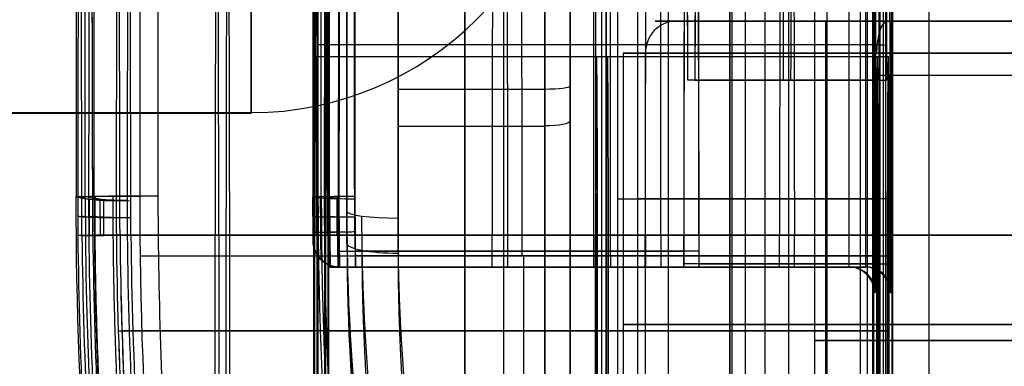
# Model space of a CAD drawing. Units: millimetres. Extents: x -307 to 300, y -48 to 817.
# Drawn here: x 239 to 254, y 352 to 357 of the extents above; entities that cross this region are included whole.
import ezdxf

# ---------------------------------------------------------------- set-up
doc = ezdxf.new("R2010")
doc.units = ezdxf.units.MM
doc.header["$MEASUREMENT"] = 0
doc.layers.add('Predefinito', color=7, linetype='Continuous', true_color=0x000000)

# ---------------------------------------------------------------- blocks, each defined once
blk = doc.blocks.new('Blocco 03')
at = {"layer": 'Predefinito'}
for p, q in [((249.135, 357.25, 5.563), (251.489, 357.25, 4.72)), ((251.327, 357.25, 3.746), (251.327, 347.25, 3.746)), ((251.502, 357.25, 4.757), (251.502, 347.25, 4.757)), ((253.41, 357.25, -1.677), (254.277, 357.25, 0.747)), ((248.327, 356.75, 3.746), (248.327, 348.25, 3.746)), ((248.678, 348.25, 5.768), (248.678, 356.75, 5.768))]:
    blk.add_line(p, q, dxfattribs=at)
at = {"layer": 'Predefinito', "extrusion": (3.4829e-15, 1, 9.73063e-15)}
blk.add_arc((-254.327, 3.746, 357.25), 5.5, 199.6939, 19.6939, dxfattribs=at)
at = {"layer": 'Predefinito', "extrusion": (0, 1, 0)}
for centre, radius in [((-254.327, 3.746, 357.25), 5.5), ((-254.327, 3.746, 356.75), 6)]:
    blk.add_arc(centre, radius, 199.6939, 19.6939, dxfattribs=at)
at = {"layer": 'Predefinito', "extrusion": (0.336995, -5.51909e-14, 0.941506)}
blk.add_arc((356.75, -232.688, 89.234), 0.5, 0, 90, dxfattribs=at)
at = {"layer": 'Predefinito', "extrusion": (0.336995, -1.42863e-17, 0.941506)}
blk.add_arc((356.75, -232.688, 89.234), 0.5, 0, 90, dxfattribs=at)
at = {"layer": 'Predefinito', "extrusion": (0.336995, 5.53482e-16, 0.941506)}
blk.add_arc((356.75, -232.688, 89.234), 0.5, 0, 90, dxfattribs=at)
at = {"layer": 'Predefinito', "extrusion": (7.73796e-15, 1, -1.36225e-14)}
blk.add_arc((-254.327, 3.746, 357.25), 5.5, 19.6939, 101.1106, dxfattribs=at)
at = {"layer": 'Predefinito', "extrusion": (0, 1, -4.44089e-16)}
for centre, radius, start, end in [((-254.327, 3.746, 357.25), 5.5, 19.6939, 101.1106), ((-254.327, 3.746, 352.5), 6, 199.6939, 19.6939), ((-254.327, 3.746, 352.5), 6, 19.6939, 101.1106), ((-254.327, 3.746, 352.25), 3, 199.6939, 19.6939), ((-254.327, 3.746, 352.25), 3, 19.6939, 199.6939)]:
    blk.add_arc(centre, radius, start, end, dxfattribs=at)
at = {"layer": 'Predefinito', "extrusion": (8.91974e-15, 1, -3.19266e-15)}
blk.add_arc((-254.327, 3.746, 357.25), 3, 199.6939, 19.6939, dxfattribs=at)
at = {"layer": 'Predefinito', "extrusion": (-8.91974e-15, 1, 3.19266e-15)}
blk.add_arc((-254.327, 3.746, 357.25), 3, 19.6939, 199.6939, dxfattribs=at)
at = {"layer": 'Predefinito', "extrusion": (0.941506, 1.42863e-17, -0.336995)}
blk.add_arc((356.75, 83.734, 238.188), 0.5, 270, 0, dxfattribs=at)
at = {"layer": 'Predefinito', "extrusion": (-4.72564e-17, 1, 8.31939e-17)}
blk.add_arc((-254.327, 3.746, 356.75), 6, 19.6939, 101.1106, dxfattribs=at)
blk = doc.blocks.new('Blocco 02')
at = {"layer": 'Predefinito'}
for p, q in [((248.102, 627, 375.312), (248.015, 2, 391.678)), ((248.015, 2, 391.699), (248.102, 627, 375.333)), ((249.04, 2, 199.873), (249.04, 627, 199.873)), ((252.081, 627.052, 379.333), (251.994, 2.079, 395.699)), ((250.037, 345, 13.248), (250.037, 395, 13.248)), ((252.406, 316, 318.459), (252.406, 371, 318.459)), ((262.312, 356.4, 336.19), (252.312, 356.4, 336.137)), ((262.483, 356.4, 304.191), (252.483, 356.4, 304.137)), ((248.238, 354.466, 349.911), (252.238, 354.466, 349.933)), ((252.557, 354.466, 290.341), (248.557, 354.466, 290.32)), ((262.298, 353.9, 338.69), (252.298, 353.9, 338.637)), ((252.325, 353.9, 333.637), (262.325, 353.9, 333.69)), ((262.469, 353.9, 306.691), (252.469, 353.9, 306.637)), ((252.496, 353.9, 301.637), (262.496, 353.9, 301.691))]:
    blk.add_line(p, q, dxfattribs=at)
at = {"layer": 'Predefinito', "extrusion": (0.999986, -3.97504e-14, 0.005342)}
blk.add_arc((354.466, 271.58, 250.104), 77, 80.44514, 90, dxfattribs=at)
at = {"layer": 'Predefinito', "extrusion": (0.999986, -1.35338e-14, 0.005342)}
blk.add_arc((354.466, 365.988, 250.104), 77, 241.36261, 279.55486, dxfattribs=at)
at = {"layer": 'Predefinito', "extrusion": (0.999986, 0, 0.005342)}
for centre, start, end in [((354.466, 271.58, 252.104), 80.44514, 90), ((354.466, 365.988, 252.104), 241.36261, 279.55486), ((354.466, 271.58, 252.104), 90, 118.63739)]:
    blk.add_arc(centre, 77, start, end, dxfattribs=at)
at = {"layer": 'Predefinito', "extrusion": (0.999986, -1.82397e-14, 0.005342)}
blk.add_arc((354.466, 271.58, 254.104), 77, 80.44514, 90, dxfattribs=at)
at = {"layer": 'Predefinito', "extrusion": (0.999986, -1.07237e-14, 0.005342)}
blk.add_arc((354.466, 365.988, 254.104), 77, 241.36261, 279.55486, dxfattribs=at)
at = {"layer": 'Predefinito', "extrusion": (0.999986, 4.49882e-14, 0.005342)}
blk.add_arc((353.9, 334.784, 254.104), 2.5, 270, 90, dxfattribs=at)
at = {"layer": 'Predefinito', "extrusion": (0.999986, 1.03967e-14, 0.005342)}
blk.add_arc((353.9, 302.784, 254.104), 2.5, 270, 90, dxfattribs=at)
at = {"layer": 'Predefinito', "extrusion": (0.999986, -1.75502e-14, 0.005342)}
blk.add_arc((354.466, 271.58, 250.104), 77, 90, 118.63739, dxfattribs=at)
at = {"layer": 'Predefinito', "extrusion": (0.999986, -8.6322e-15, 0.005342)}
blk.add_arc((354.466, 271.58, 254.104), 77, 90, 118.63739, dxfattribs=at)
at = {"layer": 'Predefinito', "extrusion": (0.999986, -4.5717e-14, 0.005342)}
blk.add_arc((353.9, 334.784, 254.104), 2.5, 90, 270, dxfattribs=at)
at = {"layer": 'Predefinito', "extrusion": (0.999986, -2.33444e-14, 0.005342)}
blk.add_arc((353.9, 302.784, 254.104), 2.5, 90, 270, dxfattribs=at)

msp = doc.modelspace()

# ---------------------------------------------------------------- linework, layer by layer
at = {"layer": 'Predefinito'}
for p, q in [((251.327, 392.45, 3.746), (251.327, 347.55, 3.746)), ((251.52, 392.45, 4.807), (251.52, 347.55, 4.807)), ((250, 390.029, -5.321), (250, 345, -5.321)), ((250, 3, -38.542), (250, 390, -38.542)), ((247.5, 343.927, 325.093), (247.5, 385.602, 323.642)), ((239.898, 354.5, 320.07), (239.898, 366.5, 320.07)), ((242.5, 366.056, 296.818), (242.5, 355.818, 2.759)), ((247.5, 365.741, 333.846), (247.5, 346.739, 331.366)), ((245.845, 346.687, 331.763), (245.845, 365.689, 334.242)), ((247.1, 365.689, 334.242), (247.1, 346.687, 331.763)), ((247.893, 365.658, 329.75), (247.9, 348.106, 328.363)), ((247.992, 348.106, 311.863), (247.999, 365.658, 310.477)), ((252.246, 365.658, 329.773), (252.253, 348.106, 328.386)), ((252.341, 348.106, 311.887), (252.349, 365.658, 310.5)), ((252.342, 348.106, 311.887), (252.349, 365.658, 310.5)), ((252.345, 365.65, 329.873), (252.353, 348.098, 328.487)), ((252.345, 365.65, 329.873), (252.353, 348.098, 328.486)), ((252.442, 348.098, 311.787), (252.449, 365.65, 310.401)), ((243.551, 354.5, 328.845), (243.546, 365.5, 329.714)), ((243.597, 354.5, 320.09), (243.597, 365.5, 320.09)), ((243.649, 365.5, 310.466), (243.644, 354.5, 311.335)), ((245.845, 365.001, 314.476), (245.845, 346.218, 318.271)), ((247.1, 346.218, 318.271), (247.1, 365.001, 314.476)), ((247.5, 346.297, 318.663), (247.5, 365.08, 314.868)), ((244, 364.826, 333.323), (244, 354.272, 331.946)), ((244.8, 354.168, 332.739), (244.8, 364.722, 334.116)), ((244.8, 364.722, 334.116), (244.8, 354.168, 332.739)), ((244, 364.509, 324.207), (244, 354.015, 324.572)), ((244, 353.771, 317.561), (244, 364.204, 315.454)), ((244.8, 364.045, 314.67), (244.8, 353.612, 316.777)), ((252.338, 364.1, 331.155), (252.342, 356.329, 330.541)), ((252.453, 356.329, 309.733), (252.456, 364.1, 309.119)), ((243.512, 356.7, 336.09), (243.512, 359.3, 336.09)), ((243.683, 356.7, 304.09), (243.683, 359.3, 304.09)), ((249.342, 356.329, 330.525), (249.341, 357.339, 330.605)), ((249.453, 357.339, 309.637), (249.453, 356.329, 309.717)), ((252.25, 356.882, 329.08), (243.55, 356.882, 329.033)), ((252.345, 356.882, 311.193), (243.645, 356.882, 311.147)), ((249.281, 356.861, 341.907), (249.283, 356.861, 341.454)), ((249.511, 356.861, 298.788), (249.514, 356.861, 298.335)), ((243.512, 356.7, 336.09), (252.312, 356.7, 336.137)), ((243.683, 356.7, 304.09), (252.483, 356.7, 304.137)), ((252.342, 356.329, 330.541), (249.342, 356.329, 330.525)), ((249.453, 356.329, 309.717), (252.453, 356.329, 309.733)), ((244.8, 356.188, 333.003), (247.1, 356.188, 333.003)), ((242.5, 355.818, 2.759), (-242.5, 355.818, 2.759)), ((-242.5, 355.809, 2.237), (242.5, 355.809, 2.237)), ((244.8, 355.609, 316.374), (247.1, 355.609, 316.374)), ((239.78, 354.5, 342.04), (239.757, 354.5, 346.368)), ((239.78, 354.5, 342.04), (239.757, 354.5, 346.368)), ((239.951, 354.5, 310.04), (239.844, 354.5, 330.1)), ((239.951, 354.5, 310.04), (239.844, 354.5, 330.1)), ((240.038, 354.5, 293.772), (240.015, 354.5, 298.101)), ((240.038, 354.5, 293.772), (240.015, 354.5, 298.101)), ((243.467, 354.5, 344.588), (243.472, 354.5, 343.566)), ((243.472, 354.5, 343.566), (243.467, 354.5, 344.588)), ((243.644, 354.5, 311.335), (243.551, 354.5, 328.845)), ((243.644, 354.5, 311.335), (243.551, 354.5, 328.845)), ((243.728, 354.5, 295.592), (243.723, 354.5, 296.614)), ((243.728, 354.5, 295.592), (243.723, 354.5, 296.614)), ((244, 354.272, 331.946), (244, 353.771, 317.561)), ((244, 353.771, 317.561), (244, 354.272, 331.946)), ((240.386, 353.9, 341.473), (243.483, 353.9, 341.49)), ((243.541, 353.9, 330.69), (240.444, 353.9, 330.673)), ((243.654, 353.9, 309.49), (240.557, 353.9, 309.474)), ((240.615, 353.9, 298.674), (243.712, 353.9, 298.69)), ((241.934, 350.9, 341.481), (241.934, 353.9, 341.481)), ((241.992, 353.9, 330.682), (241.992, 350.9, 330.682)), ((242.105, 350.9, 309.482), (242.105, 353.9, 309.482)), ((242.163, 350.9, 298.682), (242.163, 353.9, 298.682)), ((243.483, 350.9, 341.49), (243.483, 353.9, 341.49)), ((243.497, 353.9, 338.89), (252.297, 353.9, 338.937)), ((243.497, 350.9, 338.89), (243.497, 353.9, 338.89)), ((252.327, 353.9, 333.337), (243.527, 353.9, 333.29)), ((243.527, 353.9, 333.29), (243.527, 350.9, 333.29)), ((243.541, 353.9, 330.69), (243.541, 350.9, 330.69)), ((243.654, 350.9, 309.49), (243.654, 353.9, 309.49)), ((243.668, 353.9, 306.89), (252.468, 353.9, 306.937)), ((243.668, 350.9, 306.89), (243.668, 353.9, 306.89)), ((252.498, 353.9, 301.337), (243.698, 353.9, 301.29)), ((243.698, 353.9, 301.29), (243.698, 350.9, 301.29)), ((243.712, 353.9, 298.69), (243.712, 350.9, 298.69)), ((248.674, 353.9, 343.217), (243.877, 353.9, 343.192)), ((248.921, 353.9, 297.018), (244.124, 353.9, 296.993)), ((244.124, 353.9, 296.993), (248.921, 353.9, 297.018)), ((246.275, 353.4, 343.205), (246.275, 353.9, 343.205)), ((246.522, 353.4, 297.005), (246.522, 353.9, 297.005)), ((247.897, 350.9, 338.913), (247.897, 353.9, 338.913)), ((247.927, 350.9, 333.313), (247.927, 353.9, 333.313)), ((248.068, 353.9, 306.914), (248.068, 350.9, 306.914)), ((248.098, 350.9, 301.314), (248.098, 353.9, 301.314)), ((248.674, 353.4, 343.217), (248.674, 353.9, 343.217)), ((248.677, 353.9, 343.217), (248.677, 353.4, 343.217)), ((248.921, 353.9, 297.018), (248.921, 353.4, 297.018)), ((249.277, 353.9, 342.621), (249.277, 353.4, 342.621)), ((249.279, 353.4, 342.221), (249.279, 353.9, 342.221)), ((249.279, 353.9, 342.221), (252.279, 353.9, 342.237)), ((252.515, 353.9, 298.037), (249.515, 353.9, 298.021)), ((249.515, 353.9, 298.021), (249.515, 353.4, 298.021)), ((249.515, 353.9, 298.021), (252.515, 353.9, 298.037)), ((249.518, 353.4, 297.621), (249.518, 353.9, 297.621)), ((249.518, 353.4, 297.618), (249.518, 353.9, 297.618)), ((250.779, 353.4, 342.229), (250.779, 353.9, 342.229)), ((251.015, 353.4, 298.029), (251.015, 353.9, 298.029)), ((252.279, 353.9, 342.237), (252.279, 353, 342.237)), ((252.297, 353.9, 338.937), (252.297, 350.9, 338.937)), ((252.327, 350.9, 333.337), (252.327, 353.9, 333.337)), ((252.468, 353.9, 306.937), (252.468, 350.9, 306.937)), ((252.498, 350.9, 301.337), (252.498, 353.9, 301.337)), ((252.515, 353.9, 298.037), (252.515, 353, 298.037)), ((243.476, 353.796, 343.59), (243.47, 353.796, 344.594)), ((240.758, 353.574, 347.379), (252.151, 353.574, 347.44)), ((241.05, 353.574, 292.772), (252.443, 353.574, 292.833)), ((241.05, 353.574, 292.772), (252.443, 353.574, 292.833)), ((243.871, 353.574, 344.996), (251.864, 353.574, 345.039)), ((243.88, 353.65, 343.192), (248.674, 353.65, 343.217)), ((248.921, 353.65, 297.018), (244.127, 353.65, 296.993)), ((252.13, 353.574, 295.231), (244.137, 353.574, 295.188)), ((244.137, 353.574, 295.188), (252.13, 353.574, 295.231)), ((243.738, 353.4, 295.586), (243.732, 353.4, 296.59)), ((252.123, 353.4, 296.634), (243.732, 353.4, 296.589)), ((243.868, 353.4, 344.996), (243.878, 353.4, 343.192)), ((243.874, 353.4, 344.996), (251.864, 353.4, 345.039)), ((251.872, 353.4, 343.651), (243.876, 353.4, 343.608)), ((243.884, 353.4, 343.192), (248.674, 353.4, 343.217)), ((248.921, 353.4, 297.018), (244.13, 353.4, 296.993)), ((252.13, 353.4, 295.231), (244.14, 353.4, 295.189)), ((247.876, 353.4, 343.213), (247.866, 353.4, 345.017)), ((247.929, 353.4, 297.013), (247.939, 353.4, 295.209)), ((249.277, 353.4, 342.621), (249.279, 353.4, 342.221)), ((252.279, 353.45, 342.237), (249.279, 353.45, 342.221)), ((251.879, 353.4, 342.235), (249.279, 353.4, 342.221)), ((249.515, 353.45, 298.021), (252.515, 353.45, 298.037)), ((249.515, 353.4, 298.021), (249.518, 353.4, 297.621)), ((249.515, 353.4, 298.021), (252.115, 353.4, 298.035)), ((251.879, 353.4, 342.235), (251.864, 353.4, 345.039)), ((252.115, 353.4, 298.035), (252.13, 353.4, 295.231)), ((252.262, 353, 345.439), (252.279, 353, 342.237)), ((252.515, 353, 298.037), (252.532, 353, 294.835)), ((240.416, 352.4, 341.473), (243.483, 352.4, 341.49)), ((243.541, 352.4, 330.69), (240.474, 352.4, 330.673)), ((243.654, 352.4, 309.49), (240.587, 352.4, 309.474)), ((243.712, 352.4, 298.69), (240.645, 352.4, 298.674)), ((243.497, 352.4, 338.89), (243.483, 352.4, 341.49)), ((252.297, 352.4, 338.937), (243.497, 352.4, 338.89)), ((252.327, 352.4, 333.337), (243.527, 352.4, 333.29)), ((243.541, 352.4, 330.69), (243.527, 352.4, 333.29)), ((243.668, 352.4, 306.89), (243.654, 352.4, 309.49)), ((252.468, 352.4, 306.937), (243.668, 352.4, 306.89)), ((243.698, 352.4, 301.29), (252.498, 352.4, 301.337)), ((243.712, 352.4, 298.69), (243.698, 352.4, 301.29))]:
    msp.add_line(p, q, dxfattribs=at)
at = {"layer": 'Predefinito', "extrusion": (0.999986, -1.03863e-14, 0.005342)}
msp.add_arc((353.574, 271.088, 242.604), 75, 80.93262, 89.28325, dxfattribs=at)
at = {"layer": 'Predefinito', "extrusion": (0.999986, -8.91686e-14, 0.005342)}
msp.add_arc((353.574, 366.48, 242.604), 75, 270.71675, 279.06738, dxfattribs=at)
at = {"layer": 'Predefinito', "extrusion": (0.999986, 0, 0.005342)}
for centre, radius, start, end in [((353.574, 271.088, 248.304), 75, 80.93262, 110.58362), ((353.574, 366.48, 248.304), 75, 270, 279.06738), ((353.574, 271.088, 254.104), 74.9, 80.93262, 90), ((353.574, 366.48, 254.104), 74.9, 256.41335, 279.06738), ((353.574, 271.088, 254.104), 73, 81.70976, 87.70424), ((353.574, 271.088, 249.704), 72.6, 82.14205, 90.13756), ((353.574, 366.48, 249.704), 72.6, 270, 277.85795), ((353.9, 334.784, 245.304), 7.5, 10.7583, 85.4114), ((353.9, 302.784, 245.304), 7.5, 274.5886, 349.2417), ((353.9, 334.784, 245.704), 7.1, 8.0967, 74.6992), ((353.9, 302.784, 245.704), 7.1, 274.5886, 351.9033), ((353.9, 334.784, 248.104), 7.1, 8.0967, 90), ((353.9, 302.784, 248.104), 7.1, 270, 351.9033), ((353.9, 334.784, 251.104), 6.5, 8.8499, 90), ((353.9, 302.784, 251.104), 6.5, 270, 351.1501), ((353.9, 334.784, 252.604), 6.1, 9.4353, 90), ((353.9, 334.784, 252.605), 6.1, 293.4605, 350.5647), ((353.9, 302.784, 252.604), 6.1, 9.4353, 66.5395), ((353.9, 302.784, 252.605), 6.1, 270, 350.5647), ((353.9, 334.784, 242.204), 5.4, 275.7392, 84.2608), ((353.9, 302.784, 242.204), 5.4, 275.7392, 84.2608), ((353.9, 334.784, 243.754), 5.4, 270, 90), ((353.9, 302.784, 241.604), 6, 275.7392, 331.9131), ((353.9, 334.784, 245.304), 2.8, 270, 90), ((353.9, 302.784, 245.304), 2.8, 270, 90), ((353.9, 334.784, 249.704), 2.8, 270, 90), ((353.9, 302.784, 249.704), 2.8, 270, 90), ((353.574, 366.48, 248.333), 75, 249.36351, 270), ((353.574, 366.48, 249.707), 72.6, 269.86244, 270), ((353.574, 271.088, 254.104), 74.9, 90, 119.08868), ((353.574, 271.088, 254.104), 73, 90.04321, 90.45076)]:
    msp.add_arc(centre, radius, start, end, dxfattribs=at)
at = {"layer": 'Predefinito', "extrusion": (0.999986, -3.91297e-14, 0.005342)}
msp.add_arc((353.574, 271.088, 254.004), 75, 80.93262, 90, dxfattribs=at)
at = {"layer": 'Predefinito', "extrusion": (0.999986, -1.61419e-16, 0.005342)}
msp.add_arc((353.574, 271.088, 254.104), 74.9, 80.93262, 90, dxfattribs=at)
at = {"layer": 'Predefinito', "extrusion": (0.999986, 5.25839e-14, 0.005342)}
msp.add_arc((353.574, 366.48, 254.004), 75, 270, 279.06738, dxfattribs=at)
at = {"layer": 'Predefinito', "extrusion": (0.999986, -2.01357e-14, 0.005342)}
msp.add_arc((353.574, 366.48, 254.104), 74.9, 240.91132, 279.06738, dxfattribs=at)
at = {"layer": 'Predefinito', "extrusion": (0.999986, 4.07594e-14, 0.005342)}
msp.add_arc((353.574, 271.088, 241.604), 74, 80.93262, 89.28325, dxfattribs=at)
at = {"layer": 'Predefinito', "extrusion": (0.999986, 1.77034e-13, 0.005342)}
msp.add_arc((353.574, 366.48, 241.604), 74, 270.71675, 279.06738, dxfattribs=at)
at = {"layer": 'Predefinito', "extrusion": (0.999986, -4.0554e-15, 0.005342)}
msp.add_arc((353.574, 271.088, 254.104), 73, 81.70976, 90, dxfattribs=at)
at = {"layer": 'Predefinito', "extrusion": (0.999986, 1.11825e-13, 0.005342)}
msp.add_arc((353.574, 366.48, 254.104), 73, 269.54924, 278.29024, dxfattribs=at)
at = {"layer": 'Predefinito', "extrusion": (0.999986, 6.10437e-13, 0.005342)}
msp.add_arc((353.574, 271.088, 245.704), 72.6, 82.14205, 89.26538, dxfattribs=at)
at = {"layer": 'Predefinito', "extrusion": (0.999986, 3.3693e-10, 0.005342)}
msp.add_arc((353.574, 366.48, 245.704), 72.6, 270.73462, 277.85795, dxfattribs=at)
at = {"layer": 'Predefinito', "extrusion": (0.999986, -9.13132e-14, 0.005342)}
msp.add_arc((353.574, 271.088, 253.704), 72.6, 82.11471, 90, dxfattribs=at)
at = {"layer": 'Predefinito', "extrusion": (0.999986, -1.19289e-13, 0.005342)}
msp.add_arc((353.574, 366.48, 253.704), 72.6, 270, 277.88529, dxfattribs=at)
at = {"layer": 'Predefinito', "extrusion": (0.999986, -9.91764e-15, 0.005342)}
msp.add_arc((353.574, 271.088, 245.304), 72.2, 82.41859, 89.26538, dxfattribs=at)
at = {"layer": 'Predefinito', "extrusion": (0.999986, 2.01976e-13, 0.005342)}
msp.add_arc((353.574, 366.48, 245.304), 72.2, 270.73462, 277.58141, dxfattribs=at)
at = {"layer": 'Predefinito', "extrusion": (1, 4.01999e-13, 2.23621e-13)}
msp.add_arc((370.809, 2.237, 242.5), 15, 178.0059, 233.0059, dxfattribs=at)
at = {"layer": 'Predefinito', "extrusion": (0.999986, -3.11525e-15, 0.005342)}
msp.add_arc((353.9, 334.784, 245.304), 7.5, 10.7583, 85.4114, dxfattribs=at)
at = {"layer": 'Predefinito', "extrusion": (0.999986, 1.003e-15, 0.005342)}
msp.add_arc((353.9, 302.784, 245.304), 7.5, 274.5886, 349.2417, dxfattribs=at)
at = {"layer": 'Predefinito', "extrusion": (0.999986, -2.2747e-14, 0.005342)}
msp.add_arc((353.9, 334.784, 245.704), 7.1, 8.0967, 85.4114, dxfattribs=at)
at = {"layer": 'Predefinito', "extrusion": (0.999986, -1.43194e-14, 0.005342)}
msp.add_arc((353.9, 302.784, 245.704), 7.1, 274.5886, 351.9033, dxfattribs=at)
at = {"layer": 'Predefinito', "extrusion": (0.999986, -1.55768e-15, 0.005342)}
msp.add_arc((353.9, 334.784, 250.504), 7.1, 8.0967, 90, dxfattribs=at)
at = {"layer": 'Predefinito', "extrusion": (0.999986, 2.86724e-14, 0.005342)}
msp.add_arc((353.9, 302.784, 250.504), 7.1, 270, 351.9033, dxfattribs=at)
at = {"layer": 'Predefinito', "extrusion": (7.1132e-14, 0.034796, 0.999394)}
msp.add_arc((-242.5, -360.507, 15.139), 5, 90, 180, dxfattribs=at)
at = {"layer": 'Predefinito', "extrusion": (0.999986, -1.45717e-14, 0.005342)}
msp.add_arc((353.9, 334.784, 251.104), 6.5, 8.8499, 90, dxfattribs=at)
at = {"layer": 'Predefinito', "extrusion": (0.999986, 4.15295e-15, 0.005342)}
msp.add_arc((353.9, 302.784, 251.104), 6.5, 270, 351.1501, dxfattribs=at)
at = {"layer": 'Predefinito', "extrusion": (0.999986, 2.97086e-15, 0.005342)}
msp.add_arc((353.9, 334.784, 241.604), 6, 275.7392, 84.2608, dxfattribs=at)
at = {"layer": 'Predefinito', "extrusion": (0.999986, 2.00858e-15, 0.005342)}
msp.add_arc((353.9, 302.784, 241.604), 6, 275.7392, 84.2608, dxfattribs=at)
at = {"layer": 'Predefinito', "extrusion": (0.999986, -2.38795e-14, 0.005342)}
msp.add_arc((353.9, 334.784, 251.104), 6.1, 9.4353, 90, dxfattribs=at)
at = {"layer": 'Predefinito', "extrusion": (0.999986, 4.98942e-15, 0.005342)}
msp.add_arc((353.9, 334.784, 251.104), 6.1, 293.4605, 350.5647, dxfattribs=at)
at = {"layer": 'Predefinito', "extrusion": (0.999986, -5.20479e-15, 0.005342)}
msp.add_arc((353.9, 302.784, 251.104), 6.1, 9.4353, 66.5395, dxfattribs=at)
at = {"layer": 'Predefinito', "extrusion": (0.999986, -1.76474e-14, 0.005342)}
msp.add_arc((353.9, 302.784, 251.104), 6.1, 270, 350.5647, dxfattribs=at)
at = {"layer": 'Predefinito', "extrusion": (0.999986, -3.17127e-15, 0.005342)}
msp.add_arc((353.9, 334.784, 254.104), 6.1, 5.6448, 90, dxfattribs=at)
at = {"layer": 'Predefinito', "extrusion": (0.999986, -2.03049e-14, 0.005342)}
msp.add_arc((353.9, 334.784, 254.104), 6.1, 293.4605, 354.3552, dxfattribs=at)
at = {"layer": 'Predefinito', "extrusion": (0.999986, 1.64344e-14, 0.005342)}
msp.add_arc((353.9, 302.784, 254.104), 6.1, 5.6448, 66.5395, dxfattribs=at)
at = {"layer": 'Predefinito', "extrusion": (0.999986, -1.12814e-14, 0.005342)}
msp.add_arc((353.9, 302.784, 254.104), 6.1, 270, 354.3552, dxfattribs=at)
at = {"layer": 'Predefinito', "extrusion": (0.999986, 5.62375e-17, 0.005342)}
msp.add_arc((353.9, 334.784, 245.304), 5.4, 270, 90, dxfattribs=at)
at = {"layer": 'Predefinito', "extrusion": (0.999986, -6.32147e-14, 0.005342)}
msp.add_arc((353.9, 302.784, 245.304), 5.4, 270, 90, dxfattribs=at)
at = {"layer": 'Predefinito', "extrusion": (0.999986, 1.66523e-14, 0.005342)}
msp.add_arc((353.9, 334.784, 242.204), 5.4, 275.7392, 84.2608, dxfattribs=at)
at = {"layer": 'Predefinito', "extrusion": (0.999986, -5.97982e-14, 0.005342)}
msp.add_arc((353.9, 302.784, 242.204), 5.4, 275.7392, 84.2608, dxfattribs=at)
at = {"layer": 'Predefinito', "extrusion": (0.999986, -5.68434e-14, 0.005342)}
msp.add_arc((353.9, 302.784, 243.754), 5.4, 270, 90, dxfattribs=at)
at = {"layer": 'Predefinito', "extrusion": (-0.000420757, 0.996894, 0.078756)}
msp.add_arc((-252.4, 300.059, 381.584), 0.1, 179.6929, 269.6929, dxfattribs=at)
at = {"layer": 'Predefinito', "extrusion": (0.999986, -8.13122e-14, 0.005342)}
msp.add_arc((353.9, 334.784, 254.104), 2.8, 270, 90, dxfattribs=at)
at = {"layer": 'Predefinito', "extrusion": (0.000420757, 0.996894, -0.078756)}
msp.add_arc((-252.195, 338.242, 331.371), 0.1, 89.6929, 179.6929, dxfattribs=at)
at = {"layer": 'Predefinito', "extrusion": (0.999986, -6.50748e-16, 0.005342)}
msp.add_arc((353.9, 302.784, 254.104), 2.8, 270, 90, dxfattribs=at)
at = {"layer": 'Predefinito', "extrusion": (2.84217e-14, 0.991596, 0.129374)}
msp.add_arc((-247.1, 283.722, 396.277), 0.4, 90, 180, dxfattribs=at)
at = {"layer": 'Predefinito', "extrusion": (2.84217e-14, 0.980197, -0.198027)}
msp.add_arc((-247.1, 380.929, 285.917), 0.4, 180, 270, dxfattribs=at)
at = {"layer": 'Predefinito', "extrusion": (6.68306e-05, 0.999922, -0.012509)}
msp.add_arc((-240.733, 350.781, 350.155), 1, 359.6939, 89.6939, dxfattribs=at)
at = {"layer": 'Predefinito', "extrusion": (0.000534243, 0.994987, -0.099999)}
for centre in [(-240.19, 375.791, 318.648), (-240.361, 343.952, 321.848)]:
    msp.add_arc(centre, 0.6, 269.6924, 359.6924, dxfattribs=at)
at = {"layer": 'Predefinito', "extrusion": (-0.000534243, 0.994987, 0.099999)}
for centre in [(-240.634, 293.012, 385.604), (-240.805, 261.173, 382.404)]:
    msp.add_arc(centre, 0.6, 359.6924, 89.6924, dxfattribs=at)
at = {"layer": 'Predefinito', "extrusion": (-0.005342, 0, 0.999986)}
for centre, radius, start, end in [((309.126, 354.5, 318.771), 67.522, 180, 213.16587), ((309.126, 354.5, 342.774), 63.822, 180, 180.6324), ((309.126, 354.5, 318.782), 63.822, 180, 189.92472), ((309.126, 354.5, 294.794), 63.822, 180, 180.98757), ((309.126, 354.5, 297.384), 66.922, 180.5137, 183.08365), ((245.708, 353.8, 342.787), 0.4, 180.6324, 270), ((309.126, 354.5, 341.884), 63.422, 180.76322, 180.99379), ((309.126, 354.5, 295.684), 63.422, 180.9218, 180.99379), ((253.704, 353, 295.084), 0.4, 0, 90), ((309.126, 354.5, 329.384), 66.922, 181.27666, 183.08365), ((309.126, 354.5, 340.184), 66.922, 181.79868, 183.08365)]:
    msp.add_arc(centre, radius, start, end, dxfattribs=at)
at = {"layer": 'Predefinito', "extrusion": (-6.68306e-05, 0.999922, 0.012509)}
msp.add_arc((-241.062, 289.32, 358.131), 1, 269.6939, 359.6939, dxfattribs=at)
at = {"layer": 'Predefinito', "extrusion": (6.84968e-05, 0.999918, -0.012821)}
msp.add_arc((-243.842, 349.107, 350.07), 0.4, 359.6939, 89.6939, dxfattribs=at)
at = {"layer": 'Predefinito', "extrusion": (0.000427395, 0.996795, -0.079999)}
msp.add_arc((-243.72, 370.835, 325.983), 0.4, 269.6929, 359.6929, dxfattribs=at)
at = {"layer": 'Predefinito', "extrusion": (-0.000427395, 0.996795, 0.079999)}
msp.add_arc((-244.275, 267.315, 376.988), 0.4, 359.6929, 89.6929, dxfattribs=at)
at = {"layer": 'Predefinito', "extrusion": (-6.84968e-05, 0.999918, 0.012821)}
msp.add_arc((-244.153, 291.025, 358.244), 0.4, 269.6939, 359.6939, dxfattribs=at)
at = {"layer": 'Predefinito', "extrusion": (4.74815e-13, 0.991596, 0.129374)}
msp.add_arc((-244.8, 283.322, 394.239), 0.8, 360, 90, dxfattribs=at)
at = {"layer": 'Predefinito', "extrusion": (0, 0.034796, 0.999394)}
msp.add_arc((-277.276, -342.507, 336.705), 33.276, 360, 17.3782, dxfattribs=at)
at = {"layer": 'Predefinito', "extrusion": (-0.008966, 0.99996, -4.78984e-05)}
for centre, start, end in [((-243.546, 342.09, 351.714), 269.6939, 359.6939), ((-243.61, 330.09, 351.714), 359.6939, 89.6939), ((-243.717, 310.09, 351.714), 269.6939, 359.6939), ((-243.781, 298.091, 351.714), 359.6939, 89.6939)]:
    msp.add_arc(centre, 0.6, start, end, dxfattribs=at)
at = {"layer": 'Predefinito', "extrusion": (-0.005342, -1.54246e-12, 0.999986)}
msp.add_arc((309.126, 354.5, 340.784), 67.522, 180.5137, 183.08365, dxfattribs=at)
at = {"layer": 'Predefinito', "extrusion": (-0.005342, -2.29378e-12, 0.999986)}
msp.add_arc((309.126, 354.5, 328.784), 67.522, 180.5137, 183.08365, dxfattribs=at)
at = {"layer": 'Predefinito', "extrusion": (-0.005342, 7.47741e-14, 0.999986)}
msp.add_arc((309.126, 354.5, 308.784), 67.522, 180.5137, 183.08365, dxfattribs=at)
at = {"layer": 'Predefinito', "extrusion": (-0.005342, -1.09161e-14, 0.999986)}
msp.add_arc((309.126, 354.5, 296.784), 67.522, 180.5137, 183.08365, dxfattribs=at)
at = {"layer": 'Predefinito', "extrusion": (-0.005342, 6.25212e-13, 0.999986)}
msp.add_arc((309.126, 354.5, 340.184), 66.922, 180.5137, 183.08365, dxfattribs=at)
at = {"layer": 'Predefinito', "extrusion": (-0.005342, 1.53376e-12, 0.999986)}
msp.add_arc((309.126, 354.5, 329.384), 66.922, 180.5137, 183.08365, dxfattribs=at)
at = {"layer": 'Predefinito', "extrusion": (-0.005342, -9.43191e-13, 0.999986)}
msp.add_arc((309.126, 354.5, 308.184), 66.922, 180.5137, 183.08365, dxfattribs=at)
at = {"layer": 'Predefinito', "extrusion": (-0.005342, 3.41513e-14, 0.999986)}
msp.add_arc((309.126, 354.5, 297.384), 66.922, 180.5137, 183.08365, dxfattribs=at)
at = {"layer": 'Predefinito', "extrusion": (-0.00946, 0.999955, -5.05417e-05)}
for centre, start, end in [((-247.212, 343.61, 351.56), 269.6939, 359.6939), ((-247.463, 296.61, 351.56), 359.6939, 89.6939)]:
    msp.add_arc(centre, 0.4, start, end, dxfattribs=at)
at = {"layer": 'Predefinito', "extrusion": (-0.005342, -8.64654e-11, 0.999986)}
msp.add_arc((309.126, 354.5, 342.284), 63.822, 180.54205, 180.6324, dxfattribs=at)
at = {"layer": 'Predefinito', "extrusion": (-0.005342, 1.27755e-12, 0.999986)}
msp.add_arc((309.126, 354.5, 295.284), 63.822, 180.54205, 180.98757, dxfattribs=at)
at = {"layer": 'Predefinito', "extrusion": (-0.005342, 7.14922e-12, 0.999986)}
msp.add_arc((309.126, 354.5, 341.884), 63.422, 180.54205, 180.99379, dxfattribs=at)
at = {"layer": 'Predefinito', "extrusion": (-0.005342, 4.31288e-13, 0.999986)}
msp.add_arc((309.126, 354.5, 295.684), 63.422, 180.54205, 180.99379, dxfattribs=at)
at = {"layer": 'Predefinito', "extrusion": (-9.42315e-14, 1, -9.52438e-14)}
msp.add_arc((-248.677, 342.617, 353.9), 0.6, 89.6939, 179.6939, dxfattribs=at)
at = {"layer": 'Predefinito', "extrusion": (-1.23203e-14, 1, -2.35216e-14)}
msp.add_arc((-248.677, 342.617, 353.9), 0.6, 89.6939, 179.6939, dxfattribs=at)
at = {"layer": 'Predefinito', "extrusion": (9.47377e-14, 1, 5.06137e-16)}
msp.add_arc((-248.918, 297.618, 353.9), 0.6, 179.6939, 269.6939, dxfattribs=at)
at = {"layer": 'Predefinito', "extrusion": (-6.96472e-14, 0.980197, -0.198027)}
msp.add_arc((-244.8, 381.329, 283.879), 0.8, 270, 0, dxfattribs=at)
at = {"layer": 'Predefinito', "extrusion": (0, 1, 0)}
for centre, start, end in [((-248.677, 342.617, 353.65), 89.6939, 179.6939), ((-248.918, 297.618, 353.65), 179.6939, 269.6939), ((-248.677, 342.617, 353.4), 89.6939, 179.6939), ((-248.918, 297.618, 353.4), 179.6939, 269.6939)]:
    msp.add_arc(centre, 0.6, start, end, dxfattribs=at)
at = {"layer": 'Predefinito', "extrusion": (0.999986, -3.18921e-13, 0.005342)}
msp.add_arc((353.574, 271.088, 253.704), 72.6, 90, 90.13756, dxfattribs=at)
at = {"layer": 'Predefinito', "extrusion": (-1.70528e-12, 1, -9.11047e-15)}
msp.add_arc((-251.862, 345.439, 353.574), 0.4, 179.6939, 269.6939, dxfattribs=at)
at = {"layer": 'Predefinito', "extrusion": (1.2591e-14, 1, -2.71593e-14)}
msp.add_arc((-251.862, 345.439, 353.574), 0.4, 179.6939, 269.6939, dxfattribs=at)
at = {"layer": 'Predefinito', "extrusion": (0.999986, 7.83733e-12, 0.005342)}
msp.add_arc((353.574, 366.48, 253.704), 72.6, 269.86244, 270, dxfattribs=at)
at = {"layer": 'Predefinito', "extrusion": (-1.23001e-14, 1, -2.72923e-14)}
msp.add_arc((-252.133, 294.831, 353.574), 0.4, 89.6939, 179.6939, dxfattribs=at)
at = {"layer": 'Predefinito', "extrusion": (-7.39258e-12, 1, 5.28947e-13)}
msp.add_arc((-252.152, 347.34, 353.574), 0.1, 89.6939, 179.6939, dxfattribs=at)
at = {"layer": 'Predefinito', "extrusion": (0.999986, 1.80147e-12, 0.005342)}
msp.add_arc((353.574, 271.088, 254.004), 75, 90, 119.08868, dxfattribs=at)
at = {"layer": 'Predefinito', "extrusion": (1.25919e-14, 1, -2.73186e-14)}
for start, end in [(89.6939, 134.6939), (134.6939, 179.6939)]:
    msp.add_arc((-252.152, 347.34, 353.574), 0.1, start, end, dxfattribs=at)
at = {"layer": 'Predefinito', "extrusion": (0.999986, 2.28058e-16, 0.005342)}
msp.add_arc((353.574, 271.088, 254.104), 74.9, 90, 119.08868, dxfattribs=at)
at = {"layer": 'Predefinito', "extrusion": (0.999986, 8.55354e-14, 0.005342)}
msp.add_arc((353.574, 271.088, 254.104), 73, 90, 90.45076, dxfattribs=at)
at = {"layer": 'Predefinito', "extrusion": (0.999986, 1.81881e-12, 0.005342)}
msp.add_arc((353.574, 366.48, 254.004), 75, 240.91132, 270, dxfattribs=at)
at = {"layer": 'Predefinito', "extrusion": (-1.22993e-14, 1, -2.74516e-14)}
msp.add_arc((-252.443, 292.933, 353.574), 0.1, 179.6939, 269.6939, dxfattribs=at)
at = {"layer": 'Predefinito', "extrusion": (-0.005342, 5.68434e-14, 0.999986)}
msp.add_arc((253.704, 353, 342.485), 0.4, 0, 90, dxfattribs=at)
at = {"layer": 'Predefinito', "extrusion": (-0.005342, -5.66908e-13, 0.999986)}
msp.add_arc((253.704, 353, 340.884), 0.4, 360, 90, dxfattribs=at)
at = {"layer": 'Predefinito', "extrusion": (-0.005342, 1.13841e-15, 0.999986)}
msp.add_arc((253.704, 353, 296.684), 0.4, 360, 90, dxfattribs=at)
at = {"layer": 'Predefinito'}
for points in [[(253.124, 5.078, -75.793), (253.124, 136.745, -73.735), (253.124, 268.411, -71.678), (253.124, 400.078, -69.621)], [(250.923, 5.065, -74.96), (250.923, 134.542, -72.937), (250.923, 264.019, -70.914), (250.923, 393.495, -68.891)], [(250, 5.031, -72.795), (250, 133.41, -70.79), (250, 261.789, -68.784), (250, 390.169, -66.778)], [(239.78, 354.5, 342.04), (239.78, 354.299, 342.06), (239.781, 354.097, 342.07), (239.783, 353.895, 342.07)], [(239.847, 353.895, 330.07), (239.845, 354.097, 330.07), (239.844, 354.299, 330.08), (239.844, 354.5, 330.1)], [(239.951, 354.5, 310.04), (239.951, 354.299, 310.06), (239.952, 354.097, 310.07), (239.954, 353.895, 310.07)], [(240.018, 353.895, 298.071), (240.016, 354.097, 298.071), (240.015, 354.299, 298.081), (240.015, 354.5, 298.101)], [(241.05, 353.574, 292.772), (241.045, 353.887, 292.772), (241.043, 354.2, 292.774), (241.043, 354.513, 292.778)], [(243.47, 353.796, 344.594), (243.468, 354.03, 344.593), (243.467, 354.265, 344.591), (243.467, 354.5, 344.588)], [(243.472, 354.5, 343.566), (243.472, 354.299, 343.582), (243.473, 354.098, 343.59), (243.475, 353.896, 343.59)], [(243.726, 353.896, 296.59), (243.724, 354.098, 296.59), (243.723, 354.299, 296.598), (243.723, 354.5, 296.614)], [(243.728, 354.5, 295.592), (243.728, 354.133, 295.587), (243.732, 353.766, 295.586), (243.738, 353.4, 295.586)], [(243.864, 354.505, 344.99), (243.864, 354.136, 344.995), (243.868, 353.768, 344.997), (243.874, 353.4, 344.996)], [(243.874, 354.468, 343.169), (243.874, 354.279, 343.184), (243.875, 354.09, 343.192), (243.877, 353.9, 343.192)], [(244.124, 353.9, 296.993), (244.122, 354.09, 296.992), (244.121, 354.279, 297), (244.121, 354.468, 297.015)], [(244.137, 353.574, 295.188), (244.133, 353.884, 295.188), (244.13, 354.194, 295.19), (244.13, 354.505, 295.194)], [(240.383, 354.44, 341.446), (240.383, 354.26, 341.464), (240.384, 354.08, 341.473), (240.386, 353.9, 341.473)], [(240.444, 353.9, 330.673), (240.442, 354.08, 330.673), (240.441, 354.26, 330.682), (240.441, 354.44, 330.7)], [(240.554, 354.44, 309.447), (240.554, 354.26, 309.465), (240.555, 354.08, 309.474), (240.557, 353.9, 309.474)], [(240.615, 353.9, 298.674), (240.613, 354.08, 298.674), (240.612, 354.26, 298.683), (240.612, 354.44, 298.701)], [(244.886, 346.608, 330.976), (244.298, 349.117, 331.294), (244, 351.694, 331.62), (244, 354.272, 331.946)], [(244, 353.771, 317.561), (244, 351.222, 318.066), (244.298, 348.674, 318.571), (244.886, 346.193, 319.062)], [(244.14, 353.4, 295.189), (244.139, 353.458, 295.188), (244.138, 353.516, 295.188), (244.137, 353.574, 295.188)], [(243.874, 353.4, 344.996), (243.872, 353.4, 344.996), (243.87, 353.4, 344.996), (243.868, 353.4, 344.996)], [(243.878, 353.4, 343.192), (243.88, 353.4, 343.192), (243.882, 353.4, 343.192), (243.884, 353.4, 343.192)]]:
    msp.add_open_spline(points, degree=3, dxfattribs=at)
for points, knots in [([(250.805, 317.561, 337.38), (249.956, 318.855, 338.072), (249.143, 320.19, 338.737), (247.61, 322.921, 339.996), (246.888, 324.319, 340.591), (244.858, 328.614, 342.267), (243.686, 331.611, 343.238), (242.477, 335.551, 344.234), (242.247, 336.35, 344.423), (241.82, 337.952, 344.774), (241.621, 338.756, 344.937), (241.068, 341.18, 345.387), (240.76, 342.81, 345.636), (240.014, 347.744, 346.225), (239.757, 351.091, 346.41), (239.757, 354.5, 346.368)], [0, 0, 0, 0, 0.00509363, 0.00509363, 0.01018725, 0.01018725, 0.0203745, 0.0203745, 0.02292132, 0.02292132, 0.02546813, 0.02546813, 0.03056176, 0.03056176, 0.04074901, 0.04074901, 0.04074901, 0.04074901]), ([(240.038, 354.5, 293.772), (240.038, 352.813, 293.751), (240.101, 351.13, 293.787), (240.352, 347.771, 293.97), (240.539, 346.103, 294.116), (241.036, 342.788, 294.518), (241.345, 341.152, 294.772), (242.075, 337.923, 295.38), (242.497, 336.331, 295.735), (243.452, 333.193, 296.539), (243.982, 331.657, 296.987), (245.141, 328.645, 297.966), (245.769, 327.174, 298.497), (247.117, 324.298, 299.634), (247.835, 322.898, 300.238), (249.352, 320.174, 301.511), (250.151, 318.849, 302.18), (250.99, 317.561, 302.878)], [0, 0, 0, 0, 0.00509374, 0.00509374, 0.01018729, 0.01018729, 0.01529042, 0.01529042, 0.02039755, 0.02039755, 0.02549145, 0.02549145, 0.03058497, 0.03058497, 0.03568288, 0.03568288, 0.04078278, 0.04078278, 0.04078278, 0.04078278]), ([(240.752, 354.513, 347.374), (240.751, 351.108, 347.416), (241.005, 347.766, 347.229), (241.74, 342.84, 346.631), (242.044, 341.212, 346.379), (242.588, 338.792, 345.923), (242.784, 337.989, 345.758), (243.205, 336.39, 345.402), (243.431, 335.592, 345.21), (244.623, 331.658, 344.2), (245.778, 328.665, 343.216), (247.778, 324.377, 341.517), (248.489, 322.981, 340.914), (250, 320.254, 339.638), (250.801, 318.921, 338.964), (251.638, 317.629, 338.262)], [0, 0, 0, 0, 0.01002385, 0.01002385, 0.01503578, 0.01503578, 0.01754174, 0.01754174, 0.0200477, 0.0200477, 0.03007155, 0.03007155, 0.03508348, 0.03508348, 0.0400954, 0.0400954, 0.0400954, 0.0400954]), ([(243.868, 353.4, 344.996), (243.841, 353.4, 344.995), (243.814, 353.403, 344.992), (243.762, 353.414, 344.98), (243.736, 353.422, 344.972), (243.662, 353.453, 344.939), (243.619, 353.484, 344.908), (243.546, 353.558, 344.832), (243.518, 353.602, 344.788), (243.481, 353.695, 344.694), (243.471, 353.745, 344.644), (243.47, 353.796, 344.594)], [0, 0, 0, 0, 0.0000938992, 0.0000938992, 0.0001877819, 0.0001877819, 0.0003763776, 0.0003763776, 0.0005661622, 0.0005661622, 0.0007564234, 0.0007564234, 0.0007564234, 0.0007564234]), ([(243.878, 353.4, 343.192), (243.851, 353.4, 343.192), (243.824, 353.403, 343.195), (243.771, 353.414, 343.206), (243.745, 353.422, 343.215), (243.671, 353.453, 343.247), (243.627, 353.484, 343.278), (243.554, 353.558, 343.352), (243.526, 353.602, 343.396), (243.487, 353.695, 343.489), (243.477, 353.745, 343.539), (243.476, 353.796, 343.59)], [0, 0, 0, 0, 0.0000938449, 0.0000938449, 0.0001877128, 0.0001877128, 0.0003763249, 0.0003763249, 0.0005660336, 0.0005660336, 0.000756257, 0.000756257, 0.000756257, 0.000756257]), ([(251.831, 317.629, 302.005), (250.213, 320.15, 300.619), (248.75, 322.795, 299.354), (246.804, 326.967, 297.665), (246.196, 328.391, 297.137), (245.35, 330.582, 296.402), (245.079, 331.322, 296.166), (244.56, 332.82, 295.715), (244.311, 333.581, 295.499), (243.604, 335.879, 294.886), (243.185, 337.428, 294.524), (242.457, 340.562, 293.899), (242.148, 342.146, 293.636), (241.638, 345.352, 293.21), (241.439, 346.972, 293.047), (241.227, 349.432, 292.883), (241.171, 350.257, 292.841), (241.088, 351.914, 292.786), (241.061, 352.744, 292.772), (241.05, 353.574, 292.772)], [0, 0, 0, 0, 0.00981555, 0.00981555, 0.01472332, 0.01472332, 0.01717721, 0.01717721, 0.0196311, 0.0196311, 0.02453887, 0.02453887, 0.02944665, 0.02944665, 0.03435442, 0.03435442, 0.03680831, 0.03680831, 0.0392622, 0.0392622, 0.0392622, 0.0392622]), ([(243.732, 353.4, 296.59), (243.732, 353.4, 296.696), (243.775, 353.4, 296.8), (243.921, 353.4, 296.948), (244.025, 353.4, 296.992), (244.13, 353.4, 296.993)], [0, 0, 0, 0, 0.0003124552, 0.0003124552, 0.0006249104, 0.0006249104, 0.0006249104, 0.0006249104]), ([(244.14, 353.4, 295.189), (244.034, 353.4, 295.188), (243.931, 353.4, 295.231), (243.782, 353.4, 295.377), (243.738, 353.4, 295.481), (243.738, 353.4, 295.586)], [0, 0, 0, 0, 0.0003124434, 0.0003124434, 0.0006248868, 0.0006248868, 0.0006248868, 0.0006248868]), ([(252.262, 353, 345.439), (252.262, 353.051, 345.388), (252.253, 353.101, 345.338), (252.216, 353.196, 345.244), (252.188, 353.24, 345.2), (252.116, 353.315, 345.124), (252.072, 353.346, 345.093), (251.998, 353.378, 345.061), (251.972, 353.386, 345.053), (251.919, 353.397, 345.042), (251.891, 353.4, 345.039), (251.864, 353.4, 345.039)], [-0.0007597694, -0.0007597694, -0.0007597694, -0.0007597694, -0.0005686238, -0.0005686238, -0.0003779653, -0.0003779653, -0.0001885313, -0.0001885313, -0.00009428, -0.00009428, 0, 0, 0, 0]), ([(252.532, 353, 294.835), (252.532, 353.051, 294.886), (252.522, 353.101, 294.936), (252.484, 353.195, 295.03), (252.456, 353.24, 295.073), (252.383, 353.315, 295.148), (252.338, 353.346, 295.179), (252.264, 353.378, 295.21), (252.238, 353.386, 295.218), (252.185, 353.397, 295.229), (252.158, 353.4, 295.231), (252.13, 353.4, 295.231)], [-0.0000040001, -0.0000040001, -0.0000040001, -0.0000040001, 0.000187461, 0.000187461, 0.0003783709, 0.0003783709, 0.0005680907, 0.0005680907, 0.0006624588, 0.0006624588, 0.0007567993, 0.0007567993, 0.0007567993, 0.0007567993])]:
    msp.add_open_spline(points, degree=3, knots=knots, dxfattribs=at)
for points, weights, degree in [([(239.958, 354.458, 341.619), (239.958, 354.271, 341.637), (239.959, 354.084, 341.647), (239.961, 353.896, 341.647)], [0.853553390593, 0.853606086983, 0.85360635021, 0.853553390593], 3), ([(240.02, 353.896, 330.495), (240.019, 354.084, 330.495), (240.018, 354.271, 330.505), (240.017, 354.458, 330.523)], [0.853553390593, 0.85360635021, 0.853606086983, 0.853553390593], 3), ([(240.129, 354.458, 309.619), (240.129, 354.271, 309.638), (240.13, 354.084, 309.647), (240.132, 353.896, 309.647)], [0.853553390593, 0.853606086983, 0.85360635021, 0.853553390593], 3), ([(240.191, 353.896, 298.496), (240.189, 354.084, 298.496), (240.189, 354.271, 298.505), (240.188, 354.458, 298.524)], [0.853553390593, 0.85360635021, 0.853606086983, 0.853553390593], 3), ([(243.874, 348.106, 328.342), (243.66, 350.231, 328.508), (243.552, 352.364, 328.676), (243.551, 354.5, 328.845)], [1, 0.99916100265, 0.99916100265, 1], 3), ([(243.582, 354.504, 344.871), (243.582, 354.173, 344.876), (243.585, 353.843, 344.878), (243.59, 353.513, 344.877)], [0.853553390593, 0.853541673286, 0.853542426165, 0.853555524184], 3), ([(243.593, 353.897, 343.307), (243.592, 354.091, 343.308), (243.591, 354.284, 343.3), (243.591, 354.477, 343.284)], [0.853553390593, 0.853598056214, 0.853597915089, 0.853553390593], 3), ([(243.644, 354.5, 311.335), (243.643, 352.364, 311.504), (243.75, 350.231, 311.673), (243.963, 348.106, 311.842)], [1, 0.99916100265, 0.99916100265, 1], 3), ([(243.839, 354.477, 296.897), (243.839, 354.284, 296.881), (243.84, 354.091, 296.874), (243.841, 353.897, 296.874)], [0.853553390593, 0.853597915089, 0.853598056214, 0.853553390593], 3), ([(243.847, 354.504, 295.31), (243.847, 354.135, 295.305), (243.85, 353.767, 295.303), (243.857, 353.4, 295.304)], [0.853553390593, 0.853540328614, 0.853542763194, 0.853560521105], 3), ([(240.384, 354.17, 341.466), (239.784, 354.168, 341.463), (239.781, 354.198, 342.062)], [1, 0.707186023191, 1], 2), ([(240.441, 354.17, 330.68), (239.842, 354.168, 330.677), (239.845, 354.198, 330.078)], [1, 0.707186023191, 1], 2), ([(240.555, 354.17, 309.467), (239.955, 354.168, 309.464), (239.952, 354.198, 310.063)], [1, 0.707186023191, 1], 2), ([(240.612, 354.17, 298.681), (240.013, 354.168, 298.677), (240.016, 354.198, 298.078)], [1, 0.707186023191, 1], 2), ([(243.473, 354.198, 343.584), (243.475, 354.182, 343.184), (243.875, 354.184, 343.186)], [1, 0.707173673774, 1], 2), ([(243.724, 354.198, 296.596), (243.722, 354.182, 296.996), (244.122, 354.184, 296.998)], [1, 0.707173673774, 1], 2), ([(245.124, 346.592, 331.525), (244.536, 349.088, 331.847), (244.238, 351.646, 332.177), (244.234, 354.198, 332.507)], [0.860127778927, 0.85799525571, 0.855785156095, 0.853553390595], 3), ([(245.664, 346.687, 331.763), (245.089, 349.142, 332.083), (244.8, 351.647, 332.41), (244.8, 354.168, 332.739)], [1, 0.99555000124, 0.99555000124, 1], 3), ([(243.469, 353.943, 344.593), (243.467, 353.945, 344.993), (243.867, 353.949, 344.995)], [1.00000002861, 0.707090858188, 1.00000000002], 2), ([(244.133, 353.949, 295.189), (243.733, 353.945, 295.187), (243.731, 353.943, 295.587)], [1.00000001025, 0.70709086735, 1.00000000004], 2), ([(244.234, 353.659, 317.007), (244.238, 351.135, 317.513), (244.536, 348.606, 318.02), (245.124, 346.139, 318.515)], [0.853553390593, 0.855785156093, 0.857995255708, 0.860127778925], 3), ([(244.8, 353.612, 316.777), (244.8, 351.12, 317.281), (245.089, 348.644, 317.781), (245.664, 346.218, 318.271)], [1, 0.99555000124, 0.99555000124, 1], 3)]:
    msp.add_rational_spline(points, weights, degree=degree, dxfattribs=at)
for points, weights, knots in [([(240.046, 354.509, 347.077), (240.046, 351.082, 347.12), (240.303, 347.727, 346.932), (241.053, 342.764, 346.329), (241.362, 341.128, 346.076), (241.917, 338.692, 345.617), (242.116, 337.885, 345.451), (242.546, 336.278, 345.093), (242.776, 335.476, 344.901), (243.984, 331.538, 343.889), (245.155, 328.537, 342.904), (247.193, 324.224, 341.196), (247.916, 322.826, 340.591), (249.449, 320.094, 339.313), (250.261, 318.759, 338.638), (251.112, 317.462, 337.934)], [0.853553390593, 0.853440335518, 0.854551294131, 0.857815449104, 0.859169403835, 0.86156485842, 0.862424067118, 0.864257910903, 0.865235041798, 0.870343185164, 0.875155341229, 0.883024117151, 0.885756761765, 0.891381975499, 0.894279615888, 0.897207945841], [0, 0, 0, 0, 10.223076, 10.223076, 15.334614, 15.334614, 17.890384, 17.890384, 20.446153, 20.446153, 30.669229, 30.669229, 35.780767, 35.780767, 40.892305, 40.892305, 40.892305, 40.892305]), ([(251.303, 317.462, 302.327), (249.612, 320.061, 300.898), (248.099, 322.776, 299.606), (246.092, 327.055, 297.888), (245.466, 328.521, 297.35), (244.596, 330.777, 296.604), (244.317, 331.54, 296.365), (243.784, 333.086, 295.908), (243.529, 333.872, 295.69), (242.323, 337.832, 294.658), (241.591, 341.059, 294.037), (240.844, 346.019, 293.424), (240.655, 347.694, 293.272), (240.399, 351.085, 293.083), (240.335, 352.801, 293.045), (240.335, 354.509, 293.067)], [0.897207946016, 0.891361468593, 0.885702741268, 0.877841898332, 0.875326603363, 0.871763478665, 0.870610821026, 0.868385394323, 0.867310325389, 0.862202873713, 0.858954557622, 0.855665842399, 0.854833438836, 0.853747650935, 0.853496165191, 0.853553390843], [0, 0, 0, 0, 10.22219, 10.22219, 15.333285, 15.333285, 17.888832, 17.888832, 20.444379, 20.444379, 30.666569, 30.666569, 35.777664, 35.777664, 40.888759, 40.888759, 40.888759, 40.888759])]:
    msp.add_rational_spline(points, weights, degree=3, knots=knots, dxfattribs=at)

# ---------------------------------------------------------------- block references
for name in ['Blocco 02', 'Blocco 03']:
    msp.add_blockref(name, (0, 0), dxfattribs=at)

doc.saveas('drawing.dxf')
